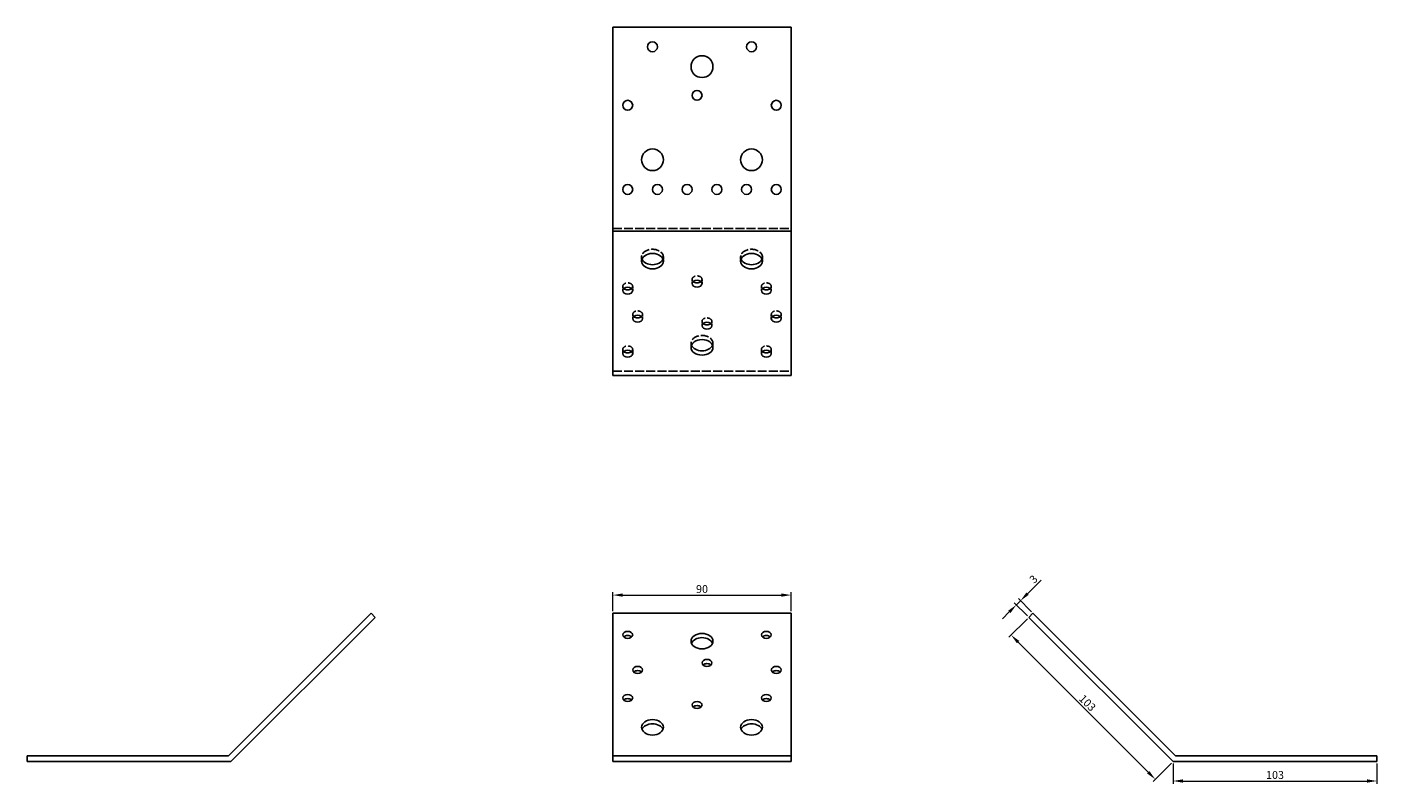
# Model space of a CAD drawing. Units: millimetres. Extents: x 259 to 953, y 69 to 833.
# Drawn here: x 259 to 941, y 451 to 833 of the extents above; entities that cross this region are included whole.
import ezdxf

# ---------------------------------------------------------------- set-up
doc = ezdxf.new("R2010")
doc.units = ezdxf.units.MM
doc.linetypes.add('DASHED', pattern=[0.2067, 0.1654, -0.0413])
for name, color, linetype, lineweight in [('Dimensions', 1, 'Continuous', 20), ('Hidden', 6, 'DASHED', 25), ('Part', 7, 'Continuous', 25)]:
    doc.layers.add(name, color=color, linetype=linetype, lineweight=lineweight)
doc.styles.add('EU_style', font='arial.ttf')
doc.dimstyles.new('Dim_2D', dxfattribs={"dimtxt": 4, "dimasz": 5, "dimexe": 1.5, "dimexo": 1, "dimgap": 1, "dimtad": 1, "dimdec": 1, "dimdsep": 46, "dimtxsty": 'EU_style', "dimcen": 2.5, "dimclrd": 256, "dimclre": 256, "dimclrt": 256, "dimadec": 0, "dimazin": 0, "dimtfac": 1, "dimtdec": 1, "dimtmove": 0, "dimatfit": 3, "dimfxl": 0, "dimtolj": 1, "dimtzin": 0, "dimlwd": -1, "dimlwe": -1, "dimarcsym": 0})

# ---------------------------------------------------------------- blocks, each defined once
blk = doc.blocks.new('*D1')
at = {"layer": 'Defpoints', "color": 0}
for p in [(645, 546.59), (555, 537.48), (645, 537.48)]:
    blk.add_point(p, dxfattribs=at)
at = {"layer": 'Dimensions'}
for p, q in [((555, 538.48), (555, 548.09)), ((560, 546.59), (640, 546.59)), ((645, 538.48), (645, 548.09))]:
    blk.add_line(p, q, dxfattribs=at)
for points in [[(560, 547.42), (560, 545.75), (555, 546.59)], [(640, 547.42), (640, 545.75), (645, 546.59)]]:
    blk.add_solid(points, dxfattribs=at)
at = {"layer": 'Dimensions', "insert": (600, 549.63), "char_height": 4, "attachment_point": 5, "style": 'EU_style'}
blk.add_mtext('\\A1;90', dxfattribs=at)
blk = doc.blocks.new('*D2')
at = {"layer": 'Defpoints', "color": 0}
for p in [(765, 535.36), (837.83, 462.52), (828.9, 453.59)]:
    blk.add_point(p, dxfattribs=at)
at = {"layer": 'Dimensions'}
for p, q in [((764.29, 534.65), (755.01, 525.36)), ((759.6, 522.89), (825.36, 457.13)), ((837.12, 461.82), (827.84, 452.53))]:
    blk.add_line(p, q, dxfattribs=at)
for points in [[(760.19, 523.48), (759.01, 522.3), (756.07, 526.42)], [(825.95, 457.72), (824.77, 456.54), (828.9, 453.59)]]:
    blk.add_solid(points, dxfattribs=at)
at = {"layer": 'Dimensions', "insert": (794.64, 492.16), "char_height": 4, "attachment_point": 5, "rotation": 315, "style": 'EU_style'}
blk.add_mtext('\\A1;103', dxfattribs=at)
blk = doc.blocks.new('*D3')
at = {"layer": 'Defpoints', "color": 0}
for p in [(837.83, 462.52), (940.83, 462.52), (940.83, 452.75)]:
    blk.add_point(p, dxfattribs=at)
at = {"layer": 'Dimensions'}
for p, q in [((837.83, 461.52), (837.83, 451.25)), ((940.83, 461.52), (940.83, 451.25)), ((842.83, 452.75), (935.83, 452.75))]:
    blk.add_line(p, q, dxfattribs=at)
for points in [[(842.83, 453.58), (842.83, 451.91), (837.83, 452.75)], [(935.83, 453.58), (935.83, 451.91), (940.83, 452.75)]]:
    blk.add_solid(points, dxfattribs=at)
at = {"layer": 'Dimensions', "insert": (889.33, 455.79), "char_height": 4, "attachment_point": 5, "style": 'EU_style'}
blk.add_mtext('\\A1;103', dxfattribs=at)
blk = doc.blocks.new('*D4')
at = {"layer": 'Defpoints', "color": 0}
for p in [(760.84, 543.76), (765, 535.36), (767.12, 537.48)]:
    blk.add_point(p, dxfattribs=at)
at = {"layer": 'Dimensions'}
for p, q in [((764.37, 547.29), (771.18, 554.1)), ((764.29, 536.06), (757.66, 542.7)), ((758.72, 541.64), (760.84, 543.76)), ((766.41, 538.18), (759.78, 544.82)), ((755.18, 538.1), (751.65, 534.57))]:
    blk.add_line(p, q, dxfattribs=at)
for points in [[(763.79, 547.88), (764.96, 546.71), (760.84, 543.76)], [(754.59, 538.69), (755.77, 537.51), (758.72, 541.64)]]:
    blk.add_solid(points, dxfattribs=at)
at = {"layer": 'Dimensions', "insert": (767.39, 554.62), "char_height": 4, "attachment_point": 5, "rotation": 45, "style": 'EU_style'}
blk.add_mtext('\\A1;3', dxfattribs=at)

msp = doc.modelspace()

# ---------------------------------------------------------------- linework, layer by layer
at = {"layer": 'Hidden', "ltscale": 27.213352}
for p, q in [((555, 731.55), (645, 731.55)), ((555, 659.6), (645, 659.6))]:
    msp.add_line(p, q, dxfattribs=at)
at = {"layer": 'Hidden', "ltscale": 5.71399}
for p, q in [((569.5, 717.23), (569.5, 715.11)), ((580.5, 717.23), (580.5, 715.11)), ((619.5, 717.23), (619.5, 715.11)), ((630.5, 717.23), (630.5, 715.11)), ((560, 702.38), (560, 700.26)), ((565, 702.38), (565, 700.26)), ((595, 705.91), (595, 703.79)), ((600, 705.91), (600, 703.79)), ((630, 702.38), (630, 700.26)), ((635, 702.38), (635, 700.26)), ((565, 688.24), (565, 686.11)), ((570, 688.24), (570, 686.11)), ((600, 684.7), (600, 682.58)), ((605, 684.7), (605, 682.58)), ((635, 688.24), (635, 686.11)), ((640, 688.24), (640, 686.11)), ((560, 670.56), (560, 668.44)), ((565, 670.56), (565, 668.44)), ((594.5, 673.74), (594.5, 671.62)), ((605.5, 673.74), (605.5, 671.62)), ((630, 670.56), (630, 668.44)), ((635, 670.56), (635, 668.44))]:
    msp.add_line(p, q, dxfattribs=at)
at = {"layer": 'Hidden', "ltscale": 24.573359}
for centre in [(575, 717.23), (625, 717.23), (600, 673.74)]:
    msp.add_ellipse(centre, major_axis=(5.5, 0), ratio=0.707107, start_param=6.006959, end_param=9.701005, dxfattribs=at)
at = {"layer": 'Hidden', "ltscale": 26.781536}
for centre in [(562.5, 702.38), (597.5, 705.91), (632.5, 702.38), (567.5, 688.24), (637.5, 688.24), (602.5, 684.7), (562.5, 670.56), (632.5, 670.56)]:
    msp.add_ellipse(centre, major_axis=(2.5, 0), ratio=0.707107, start_param=5.639684, end_param=10.068279, dxfattribs=at)
at = {"layer": 'Part'}
for p, q in [((555, 833.31), (555, 730.31)), ((555, 833.31), (645, 833.31)), ((645, 730.31), (645, 833.31)), ((555, 730.31), (555, 657.48)), ((645, 730.31), (555, 730.31)), ((645, 657.48), (645, 730.31)), ((555, 657.48), (645, 657.48)), ((360.93, 465.52), (432.88, 537.48)), ((435, 535.36), (362.17, 462.52)), ((432.88, 537.48), (435, 535.36)), ((555, 537.48), (555, 465.52)), ((555, 537.48), (645, 537.48)), ((645, 465.52), (645, 537.48)), ((765, 535.36), (767.12, 537.48)), ((837.83, 462.52), (765, 535.36)), ((767.12, 537.48), (839.07, 465.52)), ((259.17, 462.52), (259.17, 465.52)), ((259.17, 465.52), (360.93, 465.52)), ((555, 465.52), (555, 462.52)), ((555, 465.52), (645, 465.52)), ((645, 462.52), (645, 465.52)), ((839.07, 465.52), (940.83, 465.52)), ((940.83, 465.52), (940.83, 462.52)), ((362.17, 462.52), (259.17, 462.52)), ((555, 462.52), (645, 462.52)), ((940.83, 462.52), (837.83, 462.52))]:
    msp.add_line(p, q, dxfattribs=at)
for centre, radius in [((575, 823.31), 2.5), ((625, 823.31), 2.5), ((600, 813.31), 5.5), ((597.5, 798.81), 2.5), ((562.5, 793.81), 2.5), ((637.5, 793.81), 2.5), ((575, 766.31), 5.5), ((625, 766.31), 5.5), ((562.5, 751.31), 2.5), ((577.5, 751.31), 2.5), ((592.5, 751.31), 2.5), ((607.5, 751.31), 2.5), ((622.5, 751.31), 2.5), ((637.5, 751.31), 2.5)]:
    msp.add_circle(centre, radius, dxfattribs=at)
for centre, major_axis in [((575, 715.11), (5.5, 0)), ((625, 715.11), (5.5, 0)), ((597.5, 703.79), (2.5, 0)), ((562.5, 700.26), (2.5, 0)), ((632.5, 700.26), (2.5, 0)), ((567.5, 686.11), (2.5, 0)), ((602.5, 682.58), (2.5, 0)), ((637.5, 686.11), (2.5, 0)), ((600, 671.62), (5.5, 0)), ((562.5, 668.44), (2.5, 0)), ((632.5, 668.44), (2.5, 0)), ((562.5, 526.52), (-2.5, 0)), ((600, 523.33), (-5.5, 0)), ((632.5, 526.52), (-2.5, 0)), ((602.5, 512.37), (-2.5, 0)), ((567.5, 508.84), (-2.5, 0)), ((637.5, 508.84), (-2.5, 0)), ((562.5, 494.7), (-2.5, 0)), ((597.5, 491.16), (-2.5, 0)), ((632.5, 494.7), (-2.5, 0)), ((575, 479.85), (-5.5, 0)), ((625, 479.85), (-5.5, 0))]:
    msp.add_ellipse(centre, major_axis=major_axis, ratio=0.707107, dxfattribs=at)
for centre, major_axis, start_param, end_param in [((575, 717.23), (-5.5, 0), 0.276227, 2.865366), ((625, 717.23), (-5.5, 0), 0.276227, 2.865366), ((597.5, 705.91), (2.5, 0), 3.785094, 5.639684), ((562.5, 702.38), (2.5, 0), 3.785094, 5.639684), ((632.5, 702.38), (2.5, 0), 3.785094, 5.639684), ((567.5, 688.24), (2.5, 0), 3.785094, 5.639684), ((602.5, 684.7), (2.5, 0), 3.785094, 5.639684), ((637.5, 688.24), (2.5, 0), 3.785094, 5.639684), ((562.5, 670.56), (2.5, 0), 3.785094, 5.639684), ((600, 673.74), (-5.5, 0), 0.276227, 2.865366), ((632.5, 670.56), (2.5, 0), 3.785094, 5.639684), ((562.5, 524.4), (-2.5, 0), 3.785094, 5.639684), ((600, 521.21), (5.5, 0), 0.276227, 2.865366), ((632.5, 524.4), (-2.5, 0), 3.785094, 5.639684), ((602.5, 510.25), (-2.5, 0), 3.785094, 5.639684), ((567.5, 506.72), (-2.5, 0), 3.785094, 5.639684), ((637.5, 506.72), (-2.5, 0), 3.785094, 5.639684), ((562.5, 492.58), (-2.5, 0), 3.785094, 5.639684), ((597.5, 489.04), (-2.5, 0), 3.785094, 5.639684), ((632.5, 492.58), (-2.5, 0), 3.785094, 5.639684), ((575, 477.73), (5.5, 0), 0.276227, 2.865366), ((625, 477.73), (5.5, 0), 0.276227, 2.865366)]:
    msp.add_ellipse(centre, major_axis=major_axis, ratio=0.707107, start_param=start_param, end_param=end_param, dxfattribs=at)

# ---------------------------------------------------------------- dimensions: what is measured, and where the dimension line sits
at = {"layer": 'Dimensions'}
for base, p1, p2, picture, middle in [((645, 546.59), (555, 537.48), (645, 537.48), '*D1', (600, 549.63)), ((940.83, 452.75), (837.83, 462.52), (940.83, 462.52), '*D3', (889.33, 455.79))]:
    dim = msp.add_linear_dim(base=base, p1=p1, p2=p2, dimstyle='Dim_2D', dxfattribs=at)
    dim.commit()
    dim.dimension.update_dxf_attribs({"geometry": picture, "text_midpoint": middle})
for p2, distance, picture, middle in [((767.12, 537.48), 8.88, '*D4', (767.39, 554.62)), ((837.83, 462.52), -12.63, '*D2', (794.64, 492.16))]:
    dim = msp.add_aligned_dim(p1=(765, 535.36), p2=p2, distance=distance, dimstyle='Dim_2D', dxfattribs=at)
    dim.commit()
    dim.dimension.update_dxf_attribs({"geometry": picture, "text_midpoint": middle})

doc.saveas('drawing.dxf')
